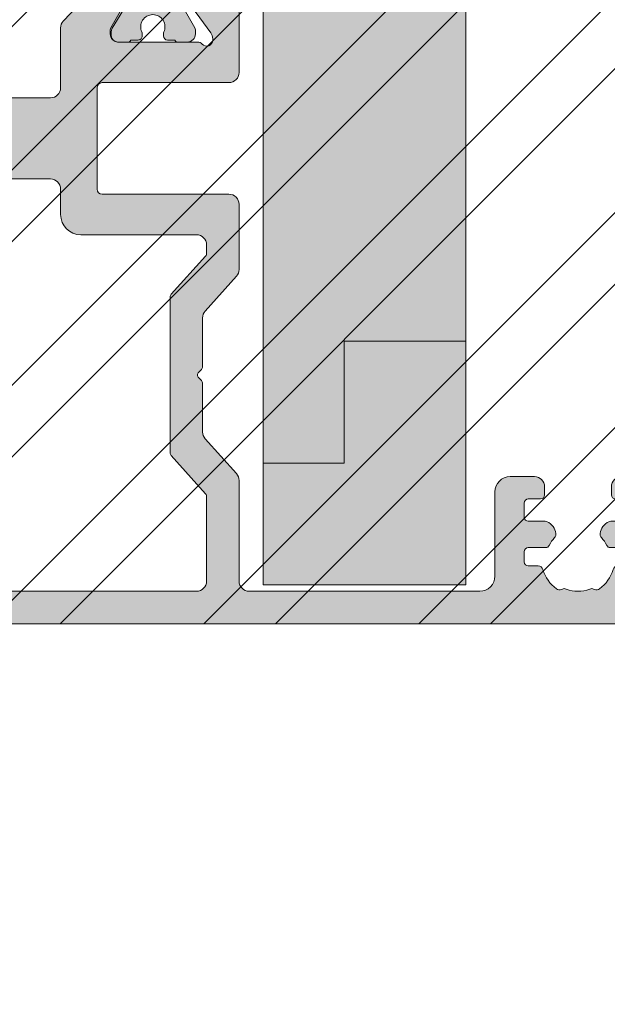
# Model space of a CAD drawing. Units: millimetres. Extents: x -14968 to 364692, y -2392 to 2281.
# Drawn here: x 929 to 958, y 643 to 692 of the extents above; entities that cross this region are included whole.
import ezdxf

# ---------------------------------------------------------------- set-up
doc = ezdxf.new("R2010")
doc.units = ezdxf.units.MM
doc.header["$MEASUREMENT"] = 0
doc.layers.get('Defpoints').update_dxf_attribs({"lineweight": 9})
for name, color, linetype, lineweight in [('DIMS1', 252, 'Continuous', 9), ('profile outline', 7, 'Continuous', 9), ('Profile shading', 7, 'Continuous', 9), ('Survey DIMS', 252, 'Continuous', 9), ('Thermal Break', 250, 'Continuous', 9)]:
    doc.layers.add(name, color=color, linetype=linetype, lineweight=lineweight)
doc.styles.get("Standard").update_dxf_attribs({"font": 'arial.ttf'})
doc.dimstyles.new('ISO-25', dxfattribs={"dimtxt": 2.5, "dimasz": 0.1, "dimexe": 1.25, "dimexo": 0.625, "dimtad": 2, "dimtih": 1, "dimtoh": 1, "dimtxsty": 'Standard', "dimblk": 'NONE', "dimcen": 2.5, "dimadec": 0, "dimazin": 0, "dimtfac": 1, "dimtmove": 0, "dimatfit": 3, "dimfxl": 1, "dimarcsym": 0})

# ---------------------------------------------------------------- blocks, each defined once
blk = doc.blocks.new('20mm thermal break')
at = {"layer": 'Thermal Break'}
h = blk.add_hatch(color=252, dxfattribs=at)
h.dxf.hatch_style = 1
edge = h.paths.add_edge_path()
edge.add_line((-10.00016797251888, 4.937499199999369), (-14.20921910472194, 4.937499199999369))
edge.add_arc((-14.20923213385469, 4.437474171433989), 0.50002502873513, 89.9985070460991, 144.9988180187338)
edge.add_line((-14.61882274166797, 4.724285195198267), (-16.4105364913602, 2.165423215976151))
edge.add_arc((-16.65628303856854, 2.337494813094982), 0.2999999999997414, 270.00000000006446, 325.0003109727232, ccw=False)
edge.add_line((-16.6562830385682, 2.03749481309524), (-17.11337770788614, 2.03749481309524))
edge.add_arc((-17.11337770788593, 3.237494813095894), 1.200000000000654, 239.9995786744079, 269.9999999999898, ccw=False)
edge.add_line((-17.71338534987095, 2.198268740693383), (-19.29374079588425, 3.11070287782832))
edge.add_arc((-19.39374206954701, 2.937498532428199), 0.1999999999991479, 59.99957867471431, 90.00000000029517)
edge.add_line((-19.39374206954804, 3.137498532427347), (-19.60016797251902, 3.137498532427347))
edge.add_arc((-19.6001679725189, 2.73749853242737), 0.3999999999999773, 90.00000000001629, 180.0000000000163)
edge.add_line((-20.00016797251888, 2.737498532427256), (-20.00016274286727, 2.237495573037339))
edge.add_arc((-19.90016274286714, 2.23749557303757), 0.1000000000001329, 180.0000000001323, 270.0065112529577)
edge.add_line((-19.90015137858691, 2.137495573683172), (-19.90015137858578, 1.762497948301078))
edge.add_arc((-19.70015137858653, 1.76249794830142), 0.1999999999992497, 180.000000000098, 270.0000000000977)
edge.add_line((-19.70015137858618, 1.562497948302171), (-19.58835138252212, 1.562497948302171))
edge.add_arc((-19.58835138252091, 1.762497948301268), 0.1999999999990969, 269.999999999653, 295.0074308336515)
edge.add_arc((-19.25016274290739, 1.03749557306343), 0.6000000000409956, -0.00020120238610843444, 115.0074308315262, ccw=False)
edge.add_arc((-19.25016274286707, 1.037491359116578), 0.6000000000006774, -115.00743083400067, 0.00020119989682143569, ccw=False)
edge.add_arc((-19.58835138233967, 0.3124889838133822), 0.2000000000390727, 64.99256921827282, 90.00000005226796)
edge.add_line((-19.58835138252212, 0.5124889838524549), (-19.70015137858618, 0.5124889838524549))
edge.add_arc((-19.7001513785859, 0.3124889838525799), 0.1999999999998749, 90.0000000000814, 180.0000000000814)
edge.add_line((-19.90015137858578, 0.3124889838522957), (-19.90015137858691, -0.06250864153013858))
edge.add_arc((-19.90016274286743, -0.162508640884253), 0.09999999999984874, 89.99348874687946, 179.9999999997049)
edge.add_line((-20.00016274286727, -0.162508640883738), (-20.00016797251888, -0.6625116002737688))
edge.add_arc((-19.6001679725189, -0.6625116002738825), 0.3999999999999773, 179.9999999999837, 269.9999999999837)
edge.add_line((-19.60016797251902, -1.06251160027386), (-19.39374206954804, -1.06251160027386))
edge.add_arc((-19.39374206954891, -0.8625116002742077), 0.199999999999652, 270.0000000002504, 300.0004213258323)
edge.add_line((-19.29374079588425, -1.035715945673811), (-17.71337479925492, -0.1232757170357637))
edge.add_arc((-17.11336715727039, -1.162501789437305), 1.199999999999571, 90.0000000000195, 120.00042132559511, ccw=False)
edge.add_line((-17.1133671572708, 0.03749821056226565), (-15.61522831291282, 0.03749821056226565))
edge.add_arc((-15.61522831291328, 0.3374982105618828), 0.2999999999996171, 270.0000000000886, 324.9995406719132)
edge.add_line((-15.36948407910691, 0.1654233095719668), (-13.72701085316717, 2.51107815018327))
edge.add_arc((-12.90786340714609, 1.937495146881462), 0.9999999999997888, 89.99999999998391, 144.9995406718099, ccw=False)
edge.add_line((-12.90786340714581, 2.93749514688125), (-10.00016797251888, 2.93749514688125))
edge.add_line((-10.00016797251888, 2.93749514688125), (-7.092472537892164, 2.93749514688125))
edge.add_arc((-7.092472537891539, 1.937495146880807), 1.000000000000444, 35.00045932820967, 90.00000000003581, ccw=False)
edge.add_line((-6.27332509187012, 2.51107815018327), (-4.630851865931064, 0.165423309571965))
edge.add_arc((-4.385107632124123, 0.3374982105629729), 0.3000000000007088, 215.0004593281954, 270.00000000002)
edge.add_line((-4.385107632124019, 0.03749821056226388), (-2.886968787766948, 0.03749821056226388))
edge.add_arc((-2.886968787767357, -1.162501789437307), 1.199999999999571, 59.9995786744048, 89.99999999998039, ccw=False)
edge.add_line((-2.286961145782827, -0.1232757170357655), (-0.7065951491539559, -1.035715945673813))
edge.add_arc((-0.606593875489285, -0.8625116002742104), 0.1999999999996529, 239.9995786741665, 269.9999999997484)
edge.add_line((-0.6065938754901632, -1.062511600273863), (-0.4001679725191858, -1.062511600273863))
edge.add_arc((-0.4001679725190721, -0.6625116002736586), 0.4000000000002046, 269.9999999999837, 359.9999999999837)
edge.add_line((-0.0001679725188674652, -0.6625116002737723), (-0.0001732021709281995, -0.1625086408837415))
edge.add_arc((-0.1001732021707769, -0.1625086408842565), 0.09999999999984874, 2.950759605732241e-10, 90.0065112531205)
edge.add_line((-0.1001845664512908, -0.06250864153014213), (-0.1001845664512908, 0.3124889838522922))
edge.add_arc((-0.3001845664512794, 0.3124889838524627), 0.1999999999999886, 359.9999999999512, 449.9999999999511)
edge.add_line((-0.3001845664511089, 0.5124889838524513), (-0.4119845625151735, 0.5124889838524513))
edge.add_arc((-0.4119845626981915, 0.3124889838108154), 0.2000000000416359, 89.9999999475692, 115.0074307815643)
edge.add_arc((-0.7501732021712427, 1.037491359116503), 0.6000000000005655, 179.9997988000962, 295.0074308339937, ccw=False)
edge.add_arc((-0.7501732021308127, 1.037495573063427), 0.6000000000409955, 64.99256916847361, 180.0002012023859, ccw=False)
edge.add_arc((-0.41198456251684, 1.762497948303316), 0.2000000000011475, 244.9925691664788, 270.0000000004774)
edge.add_line((-0.4119845625151735, 1.562497948302168), (-0.3001845664511089, 1.562497948302168))
edge.add_arc((-0.3001845664506542, 1.762497948301531), 0.1999999999993634, 269.9999999998697, 359.9999999998697)
edge.add_line((-0.1001845664512908, 1.762497948301077), (-0.1001845664512908, 2.13749557368317))
edge.add_arc((-0.1001732021710611, 2.237495573037569), 0.1000000000001331, 269.9934887470424, 359.9999999998677)
edge.add_line((-0.0001732021709281995, 2.237495573037338), (-0.0001679725188656889, 2.737498532427255))
edge.add_arc((-0.4001679725190703, 2.737498532427141), 0.4000000000002046, 1.628443996908488e-11, 90.00000000001629)
edge.add_line((-0.400167972519184, 3.137498532427346), (-0.6065938754901614, 3.137498532427346))
edge.add_arc((-0.6065938754911906, 2.937498532428197), 0.1999999999991484, 89.99999999970517, 120.000421325286)
edge.add_line((-0.7065951491539542, 3.110702877828318), (-2.286950595166802, 2.198268740693383))
edge.add_arc((-2.886958237151933, 3.237494813096318), 1.200000000001078, 270.0000000000048, 300.00042132558673, ccw=False)
edge.add_line((-2.886958237151832, 2.03749481309524), (-3.344052906469771, 2.03749481309524))
edge.add_arc((-3.344052906469433, 2.337494813094982), 0.2999999999997418, 214.9996890272768, 269.9999999999355, ccw=False)
edge.add_line((-3.589799453677772, 2.165423215976151), (-5.381513203369778, 4.724285195198267))
edge.add_arc((-5.791103811183061, 4.437474171433989), 0.5000250287351301, 35.00118198126624, 90.001492953901)
edge.add_line((-5.791116840315809, 4.937499199999369), (-10.00016797251888, 4.937499199999369))
blk.add_lwpolyline([(-10.00016797251888, 4.937499199999369), (-14.20921910472194, 4.937499199999369, 0.2446998813495969), (-14.61882274166797, 4.724285195198267), (-16.4105364913602, 2.165423215976151, -0.2446998813497076), (-16.6562830385682, 2.03749481309524), (-17.11337770788614, 2.03749481309524, -0.1316543678310005), (-17.71338534987095, 2.198268740693383), (-19.29374079588425, 3.11070287782832, 0.1316543678309954), (-19.39374206954804, 3.137498532427347), (-19.60016797251902, 3.137498532427347, 0.4142135623730951), (-20.00016797251888, 2.737498532427256), (-20.00016274286727, 2.237495573037339, 0.4142468479703675), (-19.90015137858691, 2.137495573683172), (-19.90015137858578, 1.762497948301078, 0.4142135623730951), (-19.70015137858618, 1.562497948302171), (-19.58835138252212, 1.562497948302171, 0.1095506238175451), (-19.50380422261711, 1.581247354504063, -0.5486621114780326), (-18.65016274287009, 1.03749346607697, -0.5486621114779482), (-19.50380422258323, 0.4937395777234368, 0.1095506238175297), (-19.58835138252212, 0.5124889838524549), (-19.70015137858618, 0.5124889838524549, 0.4142135623730951), (-19.90015137858578, 0.3124889838522957), (-19.90015137858691, -0.06250864153013858, 0.4142468479703675), (-20.00016274286727, -0.162508640883738), (-20.00016797251888, -0.6625116002737688, 0.4142135623730951), (-19.60016797251902, -1.06251160027386), (-19.39374206954804, -1.06251160027386, 0.1316543678310003), (-19.29374079588425, -1.035715945673811), (-17.71337479925492, -0.1232757170357637, -0.1316543678309725), (-17.1133671572708, 0.03749821056226565), (-15.61522831291282, 0.03749821056226565, 0.2446963190268477), (-15.36948407910691, 0.1654233095719668), (-13.72701085316717, 2.51107815018327, -0.2446963190268547), (-12.90786340714581, 2.93749514688125), (-10.00016797251888, 2.93749514688125), (-7.092472537892164, 2.93749514688125, -0.2446963190268547), (-6.27332509187012, 2.51107815018327), (-4.630851865931064, 0.165423309571965, 0.2446963190268477), (-4.385107632124019, 0.03749821056226388), (-2.886968787766948, 0.03749821056226388, -0.1316543678309725), (-2.286961145782827, -0.1232757170357655), (-0.7065951491539559, -1.035715945673813, 0.1316543678310003), (-0.6065938754901632, -1.062511600273863), (-0.4001679725191858, -1.062511600273863, 0.4142135623730951), (-0.0001679725188674652, -0.6625116002737723), (-0.0001732021709281995, -0.1625086408837415, 0.4142468479703675), (-0.1001845664512908, -0.06250864153014213), (-0.1001845664512908, 0.3124889838522922, 0.4142135623730951), (-0.3001845664511089, 0.5124889838524513), (-0.4119845625151735, 0.5124889838524513, 0.1095506238175297), (-0.4965317224552033, 0.4937395777234332, -0.5486621114779482), (-1.350173202168109, 1.037493466076969, -0.5486621114780326), (-0.4965317224210972, 1.581247354504059, 0.1095506238175451), (-0.4119845625151735, 1.562497948302168), (-0.3001845664511089, 1.562497948302168, 0.4142135623730951), (-0.1001845664512908, 1.762497948301077), (-0.1001845664512908, 2.13749557368317, 0.4142468479703675), (-0.0001732021709281995, 2.237495573037338), (-0.0001679725188656889, 2.737498532427255, 0.4142135623730951), (-0.400167972519184, 3.137498532427346), (-0.6065938754901614, 3.137498532427346, 0.1316543678309954), (-0.7065951491539542, 3.110702877828318), (-2.286950595166802, 2.198268740693383, -0.1316543678310005), (-2.886958237151832, 2.03749481309524), (-3.344052906469771, 2.03749481309524, -0.2446998813497076), (-3.589799453677772, 2.165423215976151), (-5.381513203369778, 4.724285195198267, 0.2446998813495969), (-5.791116840315809, 4.937499199999369)], format="xyb", close=True, dxfattribs=at)
blk = doc.blocks.new('Die 1 - Outer Frame')
at = {"layer": 'Profile shading'}
h = blk.add_hatch(color=7, dxfattribs=at)
h.dxf.hatch_style = 1
edge = h.paths.add_edge_path()
edge.add_arc((7.330245971679688, 0.4921875), 0.5, 270, 360.0000000000001)
edge.add_line((7.830245971679688, 0.4921875000000009), (7.830245971679688, 3.543302555941709))
edge.add_arc((8.330245971679688, 3.543302555941709), 0.5, 90, 180, ccw=False)
edge.add_line((8.330245971679688, 4.043302555941709), (9.12250091689225, 4.043302555942157))
edge.add_arc((9.122500916879233, 4.793442777482881), 0.7501402215407245, 270.0000000009943, 351.8570251805982)
edge.add_arc((9.61759857265703, 4.722601035192527), 0.2499999999954054, 351.8570251823202, 402.8650928485453)
edge.add_arc((10.95524598869005, 5.964101896590654), 1.574999999585995, 180.818639401335, 222.8650928488267, ccw=False)
edge.add_arc((9.130432268799453, 5.938027269472372), 0.2499999999976489, 0.8186394472192334, 45.00000001734666)
edge.add_line((9.30720896404091, 6.114803964820867), (9.271596727277931, 6.150416201627034))
edge.add_arc((9.448373422865501, 6.327192895795561), 0.2499999994080288, 166.4524497431591, 224.9999997700336, ccw=False)
edge.add_arc((10.95524598928718, 5.964101898982545), 1.800000000505101, 126.0475500730025, 166.4524500289384, ccw=False)
edge.add_arc((10.04313847997901, 7.217321709326761), 0.2499999999968567, 67.50000000244552, 126.04755002565369, ccw=False)
edge.add_line((10.13880933805922, 7.448291592455762), (10.18533896779869, 7.429018388772393))
edge.add_arc((10.28100982502815, 7.659988271959857), 0.2499999997252996, 247.5000001877096, 291.6813607497605)
edge.add_arc((10.95524598752241, 5.964101897588527), 1.574999999615336, 68.31863940540342, 111.68136053380331, ccw=False)
edge.add_arc((11.62948215091779, 7.659988271904743), 0.2500000000069975, 248.3186394366602, 292.5000000024455)
edge.add_line((11.7251530090216, 7.429018388774539), (11.77168263874935, 7.448291592439029))
edge.add_arc((11.86735349567403, 7.217321709522872), 0.2499999993580134, 53.95244974522291, 112.49999977155329, ccw=False)
edge.add_arc((10.95524598931543, 5.964101896165776), 1.800000000566559, 13.547550071989122, 53.95245002752063, ccw=False)
edge.add_arc((12.46211855424082, 6.327192896924943), 0.2499999999997461, -44.999999999142176, 13.547550023960923, ccw=False)
edge.add_line((12.63889524953993, 6.150416201631133), (12.60328301277322, 6.114803964820174))
edge.add_arc((12.78005970835802, 5.938027270335521), 0.2499999996296097, 135.000000178288, 179.1813607474159)
edge.add_arc((10.95524598883708, 5.964101898394636), 1.574999999597872, 317.1349071129828, 359.1813605333559, ccw=False)
edge.add_arc((12.29289340468864, 4.722601033766656), 0.2500000020477146, 137.1349068212087, 188.1429744205147)
edge.add_arc((12.78799105819205, 4.793442777484583), 0.7501402215437836, 188.142974819583, 269.9999999991892)
edge.add_line((12.78799105818143, 4.0433025559408), (13.58024597167969, 4.043302555941709))
edge.add_arc((13.58024597167969, 3.543302555941709), 0.5, 0, 90, ccw=False)
edge.add_line((14.08024597167969, 3.543302555941709), (14.08024597167969, 1.937499314546585))
edge.add_arc((13.58024597167969, 1.937499314546585), 0.5, -90, 0, ccw=False)
edge.add_line((13.58024597167969, 1.437499314546585), (12.8614973207309, 1.437499314546585))
edge.add_arc((12.8614973425865, 0.9375000000000159), 0.4999993145465697, 90.00000250447012, 180.0000050089392)
edge.add_line((12.36149802803993, 0.9374999562888351), (12.36149734258652, 0.4921878427266878))
edge.add_arc((12.86149734258652, 0.4921878427266906), 0.5000000000000036, 180.0000000000003, 269.9999838877496)
edge.add_line((12.86149720198061, -0.00781215727329343), (15.49905179505603, -0.007812898984807193))
edge.add_arc((15.49905187941958, 0.2921871010151809), 0.2999999999999999, 269.9999838877496, 359.3841475718873)
edge.add_arc((16.09901721969362, 0.2857380336512546), 0.300000000000007, 89.99999999999932, 179.3841475718859, ccw=False)
edge.add_line((16.09901721969362, 0.5857380336512614), (19.36893544793111, 0.5857380336512614))
edge.add_arc((19.36893544793111, 1.085738033651263), 0.5000000000000013, 269.9999999999996, 370.018290360887)
edge.add_line((19.86131158275322, 1.172719306679686), (19.43669721984224, 3.576339896731235))
edge.add_arc((18.94432108502032, 3.489358623702484), 0.4999999999998836, 10.0182903609276, 89.99355353502911)
edge.add_line((18.94437734103963, 3.989358620537628), (18.29282789068913, 3.989431927695059))
edge.add_arc((18.29279413707751, 3.68943192959389), 0.3000000000000133, 89.99355353502436, 126.2647140754577)
edge.add_line((18.11533911773374, 3.931319746793741), (16.21879684920843, 2.539968380513924))
edge.add_arc((16.04134182986466, 2.781856197713759), 0.2999999999999984, 270.0000000000007, 306.264714075459, ccw=False)
edge.add_line((16.04134182986466, 2.481856197713761), (15.94421936337989, 2.481856197713761))
edge.add_arc((15.94151306152342, 2.781843990682508), 0.2999999999999968, 131.8091419579881, 270.5168725920981, ccw=False)
edge.add_arc((15.54152221679688, 3.229065774739293), 0.2999999999999899, 311.8091419579873, 360.000000000001)
edge.add_line((15.84152221679688, 3.229065774739298), (15.84152221679688, 7.181856197713761))
edge.add_arc((16.14152221679687, 7.181856197713763), 0.2999999999999972, 90, 180.0000000000005, ccw=False)
edge.add_line((16.14152221679687, 7.481856197713761), (16.36211059720015, 7.481856197713761))
edge.add_arc((16.36211059720015, 7.181856197713762), 0.2999999999999998, 60.37288790456091, 90, ccw=False)
edge.add_line((16.51041657286344, 7.442634528068412), (18.10229393159896, 6.537325699292236))
edge.add_arc((18.34947055770454, 6.971956249883272), 0.5000000000000002, 240.3728879045496, 270)
edge.add_line((18.34947055770454, 6.471956249883272), (18.9595418777958, 6.471956249883271))
edge.add_arc((18.95954187779581, 6.971956249883279), 0.500000000000008, 269.9999999999988, 339.9997308692099)
edge.add_line((19.42938738491193, 6.800943971251592), (19.94511897268006, 8.217884154315563))
edge.add_arc((19.47527346556399, 8.388896432947345), 0.499999999999997, 339.999730869198, 450.0000000000586)
edge.add_line((19.47527346556348, 8.888896432947341), (18.59152221679688, 8.888896432946432))
edge.add_arc((18.59152221679688, 9.388896432946432), 0.5, 180, 270, ccw=False)
edge.add_line((18.09152221679688, 9.388896432946432), (18.09152221679688, 12.89104003906232))
edge.add_arc((18.59152221679688, 12.89104003906232), 0.5, 90, 180, ccw=False)
edge.add_line((18.59152221679688, 13.39104003906232), (21.53624043625859, 13.39104003906232))
edge.add_arc((21.53624043625859, 13.89104003906232), 0.5, 269.9999999999998, 313.1109356908879)
edge.add_line((21.87794699765357, 13.52602411351985), (23.0244796342061, 14.59934091245584))
edge.add_arc((22.34106651141577, 15.32937276354039), 0.9999999999999888, 313.110935690919, 359.9981601372405)
edge.add_line((23.34106651090018, 15.32934065187746), (23.34110450906661, 16.51265421859587))
edge.add_arc((23.04110450922128, 16.51266385209474), 0.3000000000000071, 359.9981601372424, 481.3961282648461)
edge.add_line((22.88481892351317, 16.7687396527864), (21.51868793996274, 15.9349764454021))
edge.add_arc((21.36240235425463, 16.19105224609375), 0.3000000000000009, 270.0000000000007, 301.39612826484773, ccw=False)
edge.add_line((21.36240235425463, 15.89105224609375), (21.14152221679687, 15.89105224609375))
edge.add_arc((21.14152221679687, 16.19105224609374), 0.2999999999999918, 179.9999999999983, 270.000000000001, ccw=False)
edge.add_line((20.84152221679688, 16.19105224609375), (20.84152221679688, 20.14383046203695))
edge.add_arc((20.54152221679687, 20.14383046203697), 0.3000000000000043, 359.9999999999966, 408.190858042008)
edge.add_arc((20.94151306152344, 20.59105224609375), 0.3000000000000007, 90.00000000000131, 228.1908580420109, ccw=False)
edge.add_line((20.94151306152344, 20.89105224609375), (21.00236100009987, 20.89105224609375))
edge.add_arc((21.00236100009987, 20.39105224609374), 0.5000000000000071, 53.80943274076179, 90, ccw=False)
edge.add_line((21.29759740400831, 20.79458101310697), (23.09450994008502, 19.47989408454928))
edge.add_arc((23.38974634399345, 19.88342285156249), 0.4999999999999927, 233.8094327407621, 270.0000000000004)
edge.add_line((23.38974634399345, 19.3834228515625), (23.99141542267483, 19.3834228515625))
edge.add_arc((23.99141542267485, 19.8834228515625), 0.5000000000000036, 269.9999999999996, 339.9997308692017)
edge.add_line((24.46126092979094, 19.71241057293075), (25.11918939658781, 21.52002776043075))
edge.add_arc((24.64934388947172, 21.6910400390625), 0.5000000000000051, 339.9997308692026, 450.0000000000008)
edge.add_line((24.64934388947171, 22.1910400390625), (19.34152221679688, 22.1910400390625))
edge.add_arc((19.34152221679688, 21.6910400390625), 0.5, 90, 180)
edge.add_line((18.84152221679688, 21.6910400390625), (18.84152221679688, 15.4410400390625))
edge.add_arc((18.59152221679688, 15.4410400390625), 0.25, -90, 0, ccw=False)
edge.add_line((18.59152221679688, 15.1910400390625), (13.59152221679688, 15.1910400390625))
edge.add_arc((13.59152221679688, 15.4410400390625), 0.25, 180, 270, ccw=False)
edge.add_line((13.34152221679688, 15.4410400390625), (13.34152221679688, 21.6910400390625))
edge.add_arc((12.84152221679688, 21.6910400390625), 0.5, 0, 90)
edge.add_line((12.84152221679688, 22.1910400390625), (9.629855011532968, 22.1910400390625))
edge.add_arc((9.629855011532968, 21.69104003906249), 0.5000000000000071, 90, 131.9799322321316)
edge.add_line((9.295419871597964, 22.06272961004433), (7.580129444808293, 20.51936267511192))
edge.add_arc((7.24569430487329, 20.89105224609377), 0.500000000000017, 270, 311.9799322321305, ccw=False)
edge.add_line((7.24569430487329, 20.39105224609375), (4.841799282184184, 20.39105224609375))
edge.add_arc((4.841799282183963, 20.19105224609384), 0.1999999999999069, 89.99999999993689, 135.3120921688112)
edge.add_line((4.699609700544165, 20.33170118093895), (4.569733705692215, 20.20040254441938))
edge.add_arc((4.427544124052602, 20.34105147926503), 0.2000000000001579, 225.0052310580545, 315.3120921686619, ccw=False)
edge.add_line((4.286135680059346, 20.19961721196227), (4.153242114692787, 20.33248651339655))
edge.add_arc((4.011833670699829, 20.19105224609383), 0.1999999999999176, 45.00523105810701, 90.00000000006006)
edge.add_line((4.011833670699616, 20.39105224609375), (1.619444208321831, 20.39105224609375))
edge.add_arc((1.619444208321831, 20.89105224609375), 0.5000000000000036, 228.019999056004, 270, ccw=False)
edge.add_line((1.285008622638998, 20.51936307618295), (-0.430276775580424, 22.06272920897719))
edge.add_arc((-0.764712361263264, 21.69104003906638), 0.5000000000000104, 48.01999905600395, 89.99999999767296)
edge.add_line((-0.7647123612429567, 22.19104003906639), (-5.730245088513882, 22.19104003926805))
edge.add_arc((-5.730245088493575, 22.69104003926805), 0.5, 180, 269.99999999767294, ccw=False)
edge.add_line((-6.230245088493575, 22.69104003926805), (-6.230245088493575, 34.05456534246878))
edge.add_arc((-5.480245088493575, 34.05456534246878), 0.75, 90, 180, ccw=False)
edge.add_line((-5.480245088493575, 34.80456534246878), (-1.330245971679688, 34.80456534226323))
edge.add_arc((-1.330245971679688, 35.55456534226323), 0.75, 270, 360)
edge.add_line((-0.5802459716796875, 35.55456534226323), (-0.5802459716796875, 36.74987784226505))
edge.add_arc((-1.080245971679688, 36.74987784226505), 0.5, 0, 89.99999999997395)
edge.add_line((-1.08024597167946, 37.24987784226505), (-1.480245286226364, 37.24987784226524))
edge.add_arc((-1.480245286226271, 37.04987784226532), 0.1999999999999105, 90.00000000002646, 180.0000000000265)
edge.add_line((-1.680245286226182, 37.04987784226523), (-1.680245286225997, 36.44670401413987))
edge.add_arc((-1.880245286225907, 36.44670401413996), 0.1999999999999105, 269.9999999999735, 359.9999999999735, ccw=False)
edge.add_line((-1.880245286226, 36.24670401414005), (-2.58025749325752, 36.24670401414005))
edge.add_arc((-2.58025749325752, 36.44670401414005), 0.2000000000000028, 180, 270, ccw=False)
edge.add_line((-2.780257493257523, 36.44670401414005), (-2.780257493257523, 37.27473748110873))
edge.add_arc((-3.030257493257523, 37.27473748110874), 0.25, 359.9999999999984, 384.7143813072146)
edge.add_arc((-3.484586502859621, 37.06563130654706), 0.7501402215437589, 24.71438130721249, 81.85702518041471)
edge.add_arc((-3.413744759141665, 37.56072896005042), 0.2500000020477349, 81.8570255794868, 132.8650931787903)
edge.add_arc((-4.65524562376968, 38.89837637590193), 1.574999999597843, 295.88797806149597, 312.86509288701956, ccw=False)
edge.add_arc((-3.880257493257581, 37.30149867359104), 0.2000000000000025, 115.8879780614953, 180.0000000000102)
edge.add_line((-4.080257493257584, 37.30149867359101), (-4.080257493257427, 36.44670401413987))
edge.add_arc((-4.280257493257352, 36.44670401413979), 0.1999999999999247, -89.99999999997152, 2.2282620193436742e-11, ccw=False)
edge.add_line((-4.280257493257253, 36.24670401413987), (-4.780254441499764, 36.24670401414005))
edge.add_arc((-4.780254441499707, 36.44670401414005), 0.2000000000000028, 180, 269.99999999998374, ccw=False)
edge.add_line((-4.98025444149971, 36.44670401414005), (-4.98025444149971, 36.93067089739132))
edge.add_arc((-5.230254441499717, 36.93067089739131), 0.2500000000000071, 3.256887993818549e-12, 73.71042268977942)
edge.add_arc((-4.655245624357534, 38.8983763789814), 1.8000000005051, 216.0475500730015, 253.7104226897788, ccw=False)
edge.add_arc((-5.908465434701775, 37.98626886967325), 0.249999999996853, 157.5000000024453, 216.0475500256543, ccw=False)
edge.add_line((-6.139435317830774, 38.08193972775346), (-6.120162114147405, 38.12846935749294))
edge.add_arc((-6.351131997334889, 38.2241402147224), 0.2499999997253212, 337.5000001877098, 381.6813607497608)
edge.add_arc((-4.655245622963513, 38.89837637721666), 1.574999999615363, 158.3186394054038, 201.6813605338027, ccw=False)
edge.add_arc((-6.351131997279765, 39.57261254061204), 0.2500000000070057, 338.3186394366609, 382.500000002443)
edge.add_line((-6.120162114149551, 39.66828339871584), (-6.139435317814034, 39.71481302844359))
edge.add_arc((-5.908465434897877, 39.81048388536828), 0.2499999993580126, 143.9524497452238, 202.4999997715535, ccw=False)
edge.add_arc((-4.655245621540779, 38.89837637900971), 1.800000000566548, 106.2895773917376, 143.9524500275216, ccw=False)
edge.add_arc((-5.230254441499703, 40.86608185984069), 0.2499999999999946, 286.2895773917359, 360)
edge.add_line((-4.98025444149971, 40.86608185984069), (-4.98025444149971, 41.35004874070255))
edge.add_arc((-4.780254441499707, 41.35004874070255), 0.2000000000000028, 90.00000000001631, 180, ccw=False)
edge.add_line((-4.780254441499764, 41.55004874070255), (-4.280257493257245, 41.55004874070274))
edge.add_arc((-4.280257493257345, 41.35004874070283), 0.1999999999999034, -2.8478552849264815e-11, 89.99999999997152, ccw=False)
edge.add_line((-4.080257493257434, 41.35004874070273), (-4.080257493257591, 40.49525408084232))
edge.add_arc((-3.880257493257581, 40.49525408084227), 0.2000000000000099, 179.9999999999878, 244.1120219385037)
edge.add_arc((-4.655245623769638, 38.89837637853132), 1.574999999597866, 47.134907112983, 64.11202193850647, ccw=False)
edge.add_arc((-3.413744759141672, 40.23602379438288), 0.2500000020477046, 227.1349068212087, 278.1429744205141)
edge.add_arc((-3.484586502859628, 40.73112144788627), 0.7501402215437661, 278.1429748195852, 335.2856186927872)
edge.add_arc((-3.030257493257523, 40.52201527332459), 0.2499999999999989, 335.2856186927854, 360.0000000000016)
edge.add_line((-2.780257493257523, 40.5220152733246), (-2.780257493257523, 41.35004874070255))
edge.add_arc((-2.58025749325752, 41.35004874070255), 0.2000000000000028, 90, 180, ccw=False)
edge.add_line((-2.58025749325752, 41.55004874070255), (-1.880245286226, 41.55004874070255))
edge.add_arc((-1.880245286225907, 41.35004874070264), 0.1999999999999105, 2.6489033189136535e-11, 90.00000000002649, ccw=False)
edge.add_line((-1.680245286225997, 41.35004874070273), (-1.680245286226182, 40.74687491257737))
edge.add_arc((-1.480245286226271, 40.74687491257728), 0.1999999999999105, 179.9999999999735, 269.9999999999735)
edge.add_line((-1.480245286226364, 40.54687491257737), (-1.08024597167946, 40.54687491257755))
edge.add_arc((-1.080245971679688, 41.04687491257755), 0.5, 270.000000000026, 360.000014529614)
edge.add_line((-0.5802459716797017, 41.04687503937235), (-0.580246453880612, 41.84837616461037))
edge.add_arc((-0.7802464538806504, 41.84837616461044), 0.2000000000000384, 359.9999999999797, 449.9999773983698)
edge.add_arc((-0.7802462763679188, 42.29837616461045), 0.2500000000000052, 180.0000000000016, 269.99997739838284, ccw=False)
edge.add_line((-1.030246276367919, 42.29837616461045), (-1.030246276367919, 42.49837616461053))
edge.add_arc((-0.7802462763679188, 42.49837616461053), 0.25, 90.00002260161722, 180, ccw=False)
edge.add_arc((-0.7802464538806646, 42.94837616461055), 0.200000000000061, 270.0000226016343, 360.0000000000143)
edge.add_line((-0.580246453880612, 42.9483761646106), (-0.5802466571331522, 43.74987805648231))
edge.add_arc((-1.080246657133131, 43.74987792968751), 0.4999999999999947, 1.452961406202806e-05, 89.99999999997476)
edge.add_line((-1.080246657132911, 44.2498779296875), (-1.480245971679778, 44.24987792968768))
edge.add_arc((-1.480245971679686, 44.04987792968777), 0.1999999999999105, 90.00000000002646, 180.0000000000265)
edge.add_line((-1.680245971679597, 44.04987792968768), (-1.680245971679412, 43.44670410156232))
edge.add_arc((-1.880245971679322, 43.44670410156241), 0.1999999999999105, 269.9999999999735, 359.9999999999735, ccw=False)
edge.add_line((-1.880245971679415, 43.2467041015625), (-2.580258178710935, 43.2467041015625))
edge.add_arc((-2.580258178710935, 43.4467041015625), 0.2000000000000028, 180, 270, ccw=False)
edge.add_line((-2.780258178710938, 43.4467041015625), (-2.780258178710938, 44.0467041015625))
edge.add_arc((-2.98025817871094, 44.0467041015625), 0.2000000000000028, 0, 90)
edge.add_line((-2.98025817871094, 44.2467041015625), (-3.780258178711023, 44.2467041015625))
edge.add_arc((-3.780258178711115, 44.04670410156259), 0.1999999999999105, 89.99999999997353, 179.9999999999735)
edge.add_line((-3.980258178711026, 44.04670410156268), (-3.980258178710848, 43.44670410156232))
edge.add_arc((-4.180258178710758, 43.44670410156223), 0.1999999999999105, -89.99999999997351, 2.6489033189136535e-11, ccw=False)
edge.add_line((-4.180258178710666, 43.24670410156232), (-4.780255126953179, 43.2467041015625))
edge.add_arc((-4.780255126953122, 43.4467041015625), 0.2000000000000028, 180, 269.99999999998374, ccw=False)
edge.add_line((-4.980255126953125, 43.4467041015625), (-4.980255126953125, 44.04670409976823))
edge.add_arc((-5.180255126953114, 44.04670409976825), 0.1999999999999886, 359.999999999996, 449.9950630860503)
edge.add_line((-5.180237893872473, 44.24670409902578), (-6.030263038497523, 44.24677734178541))
edge.add_arc((-6.030245805416875, 44.44677734104294), 0.199999999999976, 179.9999999999939, 269.9950630860483, ccw=False)
edge.add_line((-6.230245805416864, 44.44677734104296), (-6.230245805416871, 47.34997558823344))
edge.add_arc((-6.030245805416875, 47.34997558823344), 0.1999999999999957, 90.00493694166181, 180, ccw=False)
edge.add_line((-6.030263038594249, 47.54997558749098), (-5.180237893775754, 47.55004883066174))
edge.add_arc((-5.180255126953128, 47.75004882991929), 0.1999999999999985, 270.0049369416618, 360)
edge.add_line((-4.980255126953125, 47.75004882991929), (-4.980255126953125, 48.350048828125))
edge.add_arc((-4.780255126953122, 48.350048828125), 0.2000000000000028, 90.00000000001631, 180, ccw=False)
edge.add_line((-4.780255126953179, 48.550048828125), (-4.180258178710666, 48.55004882812518))
edge.add_arc((-4.180258178710758, 48.35004882812527), 0.1999999999999105, -2.637534635141492e-11, 89.99999999997351, ccw=False)
edge.add_line((-3.980258178710848, 48.35004882812518), (-3.980258178711033, 47.75004882812482))
edge.add_arc((-3.780258178711122, 47.75004882812491), 0.1999999999999105, 180.0000000000265, 270.0000000000265)
edge.add_line((-3.78025817871103, 47.550048828125), (-2.98025817871094, 47.550048828125))
edge.add_arc((-2.98025817871094, 47.750048828125), 0.2000000000000028, 270, 360)
edge.add_line((-2.780258178710938, 47.750048828125), (-2.780258178710938, 48.350048828125))
edge.add_arc((-2.580258178710935, 48.350048828125), 0.2000000000000028, 90, 180, ccw=False)
edge.add_line((-2.580258178710935, 48.550048828125), (-1.880245971679415, 48.550048828125))
edge.add_arc((-1.880245971679322, 48.35004882812509), 0.1999999999999105, 2.6489033189136535e-11, 90.00000000002649, ccw=False)
edge.add_line((-1.680245971679412, 48.35004882812518), (-1.680245971679597, 47.74687499999982))
edge.add_arc((-1.480245971679686, 47.74687499999973), 0.1999999999999105, 179.9999999999735, 269.9999999999735)
edge.add_line((-1.480245971679778, 47.54687499999982), (-1.08024597167946, 47.546875))
edge.add_arc((-1.080245971679688, 48.046875), 0.5, 270.000000000026, 360)
edge.add_line((-0.5802459716796875, 48.046875), (-0.5802459716796875, 49.2421875))
edge.add_arc((-1.330245971679688, 49.2421875), 0.75, 0, 90)
edge.add_line((-1.330245971679688, 49.9921875), (-7.330245971679688, 49.9921875))
edge.add_arc((-7.330245971679688, 49.4921875), 0.5, 90, 180.0000018880839)
edge.add_line((-7.830245971679688, 49.49218748352336), (-7.830244590847045, 7.489459824320676))
edge.add_arc((-7.630244590847042, 7.48945983089565), 0.200000000000003, 180.0000018835912, 270)
edge.add_line((-7.630244590847042, 7.289459830895648), (-7.450718138362554, 7.289459830895649))
edge.add_arc((-7.450718138362546, 7.089459830895652), 0.1999999999999966, 16.701019964127795, 90.00000000000199, ccw=False)
edge.add_arc((-6.78024600148278, 7.290624121823784), 0.4999999701976778, 196.7010199641265, 270)
edge.add_line((-6.78024600148278, 6.790624151626105), (-6.28024600148278, 6.790624151626106))
edge.add_arc((-6.280246001482766, 7.290624121823786), 0.4999999701976803, 269.9999999999984, 328.4141722439509)
edge.add_arc((-5.683946464819428, 6.923981488116456), 0.2000000000000023, 85.71180561855908, 148.4141722439511, ccw=False)
edge.add_line((-5.668991813156104, 7.123421600414934), (-1.216439286258833, 6.789555101419463))
edge.add_arc((-1.197745971679694, 7.038855241792563), 0.2500000000000037, 265.7118056185628, 359.9999999999986)
edge.add_arc((-0.6977459716796872, 7.038855241792557), 0.25, 90, 180, ccw=False)
edge.add_line((-0.6977459716796872, 7.288855241792557), (-0.5517513408018786, 7.288855241792556))
edge.add_arc((-0.5517513408018857, 7.088855241792557), 0.1999999999999984, 68.55369532524008, 89.99999999999801, ccw=False)
edge.add_line((-0.4786255176864103, 7.275007367737131), (0.7105784713656504, 6.806270650176835))
edge.add_arc((0.8022540283203199, 7.038855241792553), 0.2499999999999986, 248.4876216819974, 360.0000000000008)
edge.add_arc((1.302254028320313, 7.038855241792557), 0.25, 90, 180, ccw=False)
edge.add_line((1.302254028320313, 7.288855241792557), (2.652254028320314, 7.288855241792557))
edge.add_arc((2.652254028320314, 7.038855241792557), 0.25, 0, 90, ccw=False)
edge.add_arc((3.152254028320314, 7.038855241792557), 0.25, 180, 270)
edge.add_line((3.152254028320314, 6.788855241792557), (5.611495971679688, 6.788855241792557))
edge.add_arc((5.611495971679688, 6.288855241792557), 0.5, 0, 90, ccw=False)
edge.add_line((6.111495971679688, 6.288855241792557), (6.111495971679688, 2.292394758207432))
edge.add_arc((5.611495971679688, 2.292394758207432), 0.5, -90, 1.1368683772161603e-13, ccw=False)
edge.add_line((5.611495971679688, 1.792394758207432), (0.8022540283203128, 1.792394758207432))
edge.add_arc((0.8022540283203199, 1.542394758207435), 0.2499999999999963, 90.0000000000016, 111.5123783180025)
edge.add_line((0.7105784713656504, 1.774979349823154), (-0.4786255176864103, 1.306242632262857))
edge.add_arc((-0.5517513408018786, 1.492394758207421), 0.199999999999989, 270, 291.44630467475906, ccw=False)
edge.add_line((-0.5517513408018786, 1.292394758207432), (-0.6977459716796872, 1.292394758207432))
edge.add_arc((-0.6977459716796872, 1.542394758207432), 0.25, 180, 270, ccw=False)
edge.add_arc((-1.197745971679687, 1.542394758207432), 0.25, 5.088887490341627e-14, 94.28909865224395)
edge.add_line((-1.216443220836688, 1.791694603522187), (-5.668979698913418, 1.457758640561102))
edge.add_arc((-5.683904932784571, 1.657200956517093), 0.199999999999995, 211.5793368863626, 274.27974319276234, ccw=False)
edge.add_arc((-6.28024600148278, 1.290625878176195), 0.4999999701976883, 31.57933688636314, 90)
edge.add_line((-6.28024600148278, 1.790625848373883), (-6.780246001482773, 1.790625848373883))
edge.add_arc((-6.78024600148278, 1.290625878176204), 0.4999999701976799, 89.99999999999919, 163.2989800358733)
edge.add_arc((-7.450718138362554, 1.491790169104338), 0.199999999999999, 270, 343.2989800358723, ccw=False)
edge.add_line((-7.450718138362554, 1.291790169104339), (-7.630244590847042, 1.29179016910434))
edge.add_arc((-7.630244590847042, 1.091790169104338), 0.2000000000000015, 90, 179.9999999999993)
edge.add_line((-7.830244590847045, 1.091790169104341), (-7.830244590847045, 0.4921875))
edge.add_arc((-7.330244590847045, 0.4921875), 0.5, 180, 270)
edge.add_line((-7.330244590847045, -0.0078125), (7.330245971679688, -0.0078125))
edge = h.paths.add_edge_path(flags=17)
edge.add_arc((13.59152221679688, 9.38889643294413), 0.5000000000000001, 270.0001949329277, 360)
edge.add_line((14.09152221679688, 9.38889643294413), (14.09152221679688, 12.89104003906232))
edge.add_arc((13.59152221679688, 12.89104003906232), 0.5, 0, 90)
edge.add_line((13.59152221679688, 13.39104003906232), (12.34152221679688, 13.39104003906232))
edge.add_arc((12.34152221679688, 14.39104003906232), 1, 180, 270, ccw=False)
edge.add_line((11.34152221679688, 14.39104003906232), (11.34152221679688, 20.09104003906214))
edge.add_arc((10.84152221679688, 20.09104003906214), 0.5, 0, 90)
edge.add_line((10.84152221679688, 20.59104003906214), (10.42762759090056, 20.59104003906232))
edge.add_arc((10.42762759090041, 20.39104003906207), 0.2000000000002515, 89.99999999996031, 131.9797237079806)
edge.add_line((10.29385407602285, 20.53971635431571), (8.40742446307538, 18.84237593083892))
edge.add_arc((8.273650948198124, 18.99105224609239), 0.1999999999999091, 269.9999999999318, 311.9797237079509, ccw=False)
edge.add_line((8.273650948197883, 18.79105224609248), (0.591482617751808, 18.7910522460923))
edge.add_arc((0.5914826177520638, 18.99105224609227), 0.199999999999978, 228.0199990559493, 269.99999999992673, ccw=False)
edge.add_line((0.4577083834788027, 18.8423765781281), (-1.428701433324854, 20.5397157071431))
edge.add_arc((-1.56247566759793, 20.39104003917873), 0.1999999999999954, 48.01999905602469, 90.00000000000203)
edge.add_line((-1.562475667597937, 20.59104003917873), (-5.730245018071855, 20.5910400393841))
edge.add_arc((-5.730244996216243, 20.0910400393841), 0.5000000000000004, 90.00000250446868, 180.0000050089374)
edge.add_line((-6.230244996216243, 20.09103999567287), (-6.230243744525637, 9.888834253818917))
edge.add_arc((-5.230244996224116, 9.888832672313162), 0.9999987483027724, 179.9999093862815, 269.9999460417223)
edge.add_line((-5.230245937972541, 8.888833924010832), (13.59152387734571, 8.888896432946886))
at = {"layer": 'profile outline'}
blk.add_lwpolyline([(7.330245971679688, -0.0078125, 0.4142135623730955), (7.830245971679688, 0.4921875000000009), (7.830245971679688, 3.543302555941709, -0.414213562373095), (8.330245971679688, 4.043302555941709), (9.12250091689225, 4.043302555942157, 0.3731737926769491), (9.865077996648438, 4.687190094812722, 0.2263139027618127), (9.800837944755727, 4.892669646378062, -0.1855487067760848), (9.38040675102846, 5.94159913637445, 0.1952016699805047), (9.30720896404091, 6.114803964820867), (9.271596727277931, 6.150416201627034, -0.2611680956256811), (9.205329461626164, 6.385755961025316, -0.1781491887197602), (9.896024365818533, 7.419453936873997, -0.2611680956085939), (10.13880933805922, 7.448291592455762), (10.18533896779869, 7.429018388772393, 0.1952016699439217), (10.37337094386561, 7.42767507046295, -0.1914961435717517), (11.53712103273212, 7.427675069845556, 0.1952016699608364), (11.7251530090216, 7.429018388774539), (11.77168263874935, 7.448291592439029, -0.261168095623146), (12.01446761026689, 7.41945393596528, -0.1781491887179397), (12.70516251629345, 6.385755961305452, -0.2611680956081035), (12.63889524953993, 6.150416201631133), (12.60328301277322, 6.114803964820174, 0.1952016699759774), (12.53008522648489, 5.941599136383171, -0.1855487066536843), (12.10965403206594, 4.892669647404494, 0.2263139024548677), (12.04541397842015, 4.687190094811642, 0.3731737926769602), (12.78799105818143, 4.0433025559408), (13.58024597167969, 4.043302555941709, -0.414213562373095), (14.08024597167969, 3.543302555941709), (14.08024597167969, 1.937499314546585, -0.414213562373095), (13.58024597167969, 1.437499314546585), (12.8614973207309, 1.437499314546585, 0.4142135751758183), (12.36149802803993, 0.9374999562888351), (12.36149734258652, 0.4921878427266878, 0.4142134800080611), (12.86149720198061, -0.00781215727329343), (15.49905179505603, -0.007812898984807193, 0.4110689297897192), (15.79903454955659, 0.2889625673332214, -0.4110688476071345), (16.09901721969362, 0.5857380336512614), (19.36893544793111, 0.5857380336512614, 0.4664048219325846), (19.86131158275322, 1.172719306679686), (19.43669721984224, 3.576339896731235, 0.3638480057170967), (18.94437734103963, 3.989358620537628), (18.29282789068913, 3.989431927695059, 0.1595975096125078), (18.11533911773374, 3.931319746793741), (16.21879684920843, 2.539968380513924, -0.1595686652734502), (16.04134182986466, 2.481856197713761), (15.94421936337989, 2.481856197713761, -0.6918373606031702), (15.74151763916015, 3.005454882710902, 0.2134271163105914), (15.84152221679688, 3.229065774739298), (15.84152221679688, 7.181856197713761, -0.4142135623730976), (16.14152221679687, 7.481856197713761), (16.36211059720015, 7.481856197713761, -0.1299976198777041), (16.51041657286344, 7.442634528068412), (18.10229393159896, 6.537325699292236, 0.1299976198777539), (18.34947055770454, 6.471956249883272), (18.9595418777958, 6.471956249883271, 0.3152974978333399), (19.42938738491193, 6.800943971251592), (19.94511897268006, 8.217884154315563, 0.5205685430825184), (19.47527346556348, 8.888896432947341), (18.59152221679688, 8.888896432946432, -0.414213562373095), (18.09152221679688, 9.388896432946432), (18.09152221679688, 12.89104003906232, -0.414213562373095), (18.59152221679688, 13.39104003906232), (21.53624043625859, 13.39104003906232, 0.1903574741560936), (21.87794699765357, 13.52602411351985), (23.02447963420609, 14.59934091245584, 0.207486986201687), (23.34106651090018, 15.32934065187746), (23.34110450906661, 16.51265421859587, 0.5855121631576586), (22.88481892351317, 16.7687396527864), (21.51868793996274, 15.9349764454021, -0.1378548920298318), (21.36240235425463, 15.89105224609375), (21.14152221679687, 15.89105224609375, -0.414213562373109), (20.84152221679688, 16.19105224609375), (20.84152221679688, 20.14383046203695, 0.2134271163105811), (20.74151763916016, 20.36744135406536, -0.6885078020569187), (20.94151306152344, 20.89105224609375), (21.00236100009987, 20.89105224609375, -0.159236918186362), (21.29759740400831, 20.79458101310697), (23.09450994008502, 19.47989408454928, 0.1592369181863627), (23.38974634399345, 19.3834228515625), (23.99141542267485, 19.3834228515625, 0.3152974978332962), (24.46126092979094, 19.71241057293075), (25.11918939658781, 21.52002776043075, 0.5205685430821725), (24.64934388947171, 22.1910400390625), (19.34152221679688, 22.1910400390625, 0.414213562373095), (18.84152221679688, 21.6910400390625), (18.84152221679688, 15.4410400390625, -0.414213562373095), (18.59152221679688, 15.1910400390625), (13.59152221679688, 15.1910400390625, -0.414213562373095), (13.34152221679688, 15.4410400390625), (13.34152221679688, 21.6910400390625, 0.414213562373095), (12.84152221679688, 22.1910400390625), (9.629855011532968, 22.1910400390625, 0.185248476436182), (9.295419871597964, 22.06272961004433), (7.580129444808293, 20.51936267511192, -0.1852484764361771), (7.24569430487329, 20.39105224609375), (4.841799282184184, 20.39105224609375, 0.2003283903258664), (4.699609700544165, 20.33170118093895), (4.569733705692215, 20.20040254441938, -0.4157830927488564), (4.286135680059346, 20.19961721196227), (4.153242114692787, 20.33248651339655, 0.1988886396019446), (4.011833670699616, 20.39105224609375), (1.619444208321831, 20.39105224609375, -0.1852487865369164), (1.285008622638998, 20.51936307618295), (-0.430276775580424, 22.06272920897719, 0.1852487865264146), (-0.7647123612429567, 22.19104003906639), (-5.730245088513882, 22.19104003926805, -0.4142135623611993), (-6.230245088493575, 22.69104003926805), (-6.230245088493575, 34.05456534246878, -0.414213562373095), (-5.480245088493575, 34.80456534246878), (-1.330245971679688, 34.80456534226323, 0.414213562373095), (-0.5802459716796875, 35.55456534226323), (-0.5802459716796875, 36.74987784226505, 0.4142135623729618), (-1.08024597167946, 37.24987784226505), (-1.480245286226364, 37.24987784226524, 0.414213562373095), (-1.680245286226182, 37.04987784226523), (-1.680245286225997, 36.44670401413987, -0.414213562373095), (-1.880245286226, 36.24670401414005), (-2.58025749325752, 36.24670401414005, -0.414213562373095), (-2.780257493257523, 36.44670401414005), (-2.780257493257523, 37.27473748110873, 0.1082567888234618), (-2.803156677310483, 37.3792612554196, 0.254630297230992), (-3.378333820186654, 37.80820838631893, 0.2263139024548561), (-3.58381337277951, 37.74396833267313, -0.07421243063348348), (-3.967580099532249, 37.48142855558233, 0.2872744374348162), (-4.080257493257584, 37.30149867359101), (-4.080257493257427, 36.44670401413987, -0.4142135623730638), (-4.280257493257253, 36.24670401413987), (-4.780254441499764, 36.24670401414005, -0.4142135623730118), (-4.98025444149971, 36.44670401414005), (-4.98025444149971, 36.93067089739132, 0.3331909370232596), (-5.16013141503624, 37.17063498045294, -0.165830791331323), (-6.110597662249006, 37.83915475551278, -0.2611680956085976), (-6.139435317830774, 38.08193972775346), (-6.120162114147405, 38.12846935749294, 0.1952016699439215), (-6.118818795837967, 38.31650133355987, -0.1914961435717469), (-6.118818795220569, 39.48025142242638, 0.1952016699608277), (-6.120162114149551, 39.66828339871584), (-6.139435317814034, 39.71481302844359, -0.2611680956231429), (-6.110597661340293, 39.95759799996114, -0.1658307914165359), (-5.160131414694831, 40.62611777687884, 0.3331909366281118), (-4.98025444149971, 40.86608185984069), (-4.98025444149971, 41.35004874070255, -0.4142135623730118), (-4.780254441499764, 41.55004874070255), (-4.280257493257245, 41.55004874070274, -0.414213562373095), (-4.080257493257434, 41.35004874070273), (-4.080257493257591, 40.49525408084232, 0.2872744374348214), (-3.967580099532256, 40.31532419885097, -0.07421243063348304), (-3.583813372779503, 40.05278442176019, 0.2263139024548645), (-3.378333820186661, 39.9885443681144, 0.2546302972309912), (-2.803156677310483, 40.41749149901373, 0.1082567888234618), (-2.780257493257523, 40.5220152733246), (-2.780257493257523, 41.35004874070255, -0.414213562373095), (-2.58025749325752, 41.55004874070255), (-1.880245286226, 41.55004874070255, -0.414213562373095), (-1.680245286225997, 41.35004874070273), (-1.680245286226182, 40.74687491257737, 0.414213562373095), (-1.480245286226364, 40.54687491257737), (-1.08024597167946, 40.54687491257755, 0.4142136366476393), (-0.5802459716797017, 41.04687503937235), (-0.580246453880612, 41.84837616461037, 0.4142134468347667), (-0.7802463749860777, 42.04837616461047, -0.4142134468347314), (-1.030246276367919, 42.29837616461045), (-1.030246276367919, 42.49837616461053, -0.4142134468347396), (-0.7802463749860777, 42.74837616461051, 0.4142134468347251), (-0.580246453880612, 42.9483761646106), (-0.5802466571331522, 43.74987805648231, 0.4142134880982924), (-1.080246657132911, 44.2498779296875), (-1.480245971679778, 44.24987792968768, 0.414213562373095), (-1.680245971679597, 44.04987792968768), (-1.680245971679412, 43.44670410156232, -0.414213562373095), (-1.880245971679415, 43.2467041015625), (-2.580258178710935, 43.2467041015625, -0.414213562373095), (-2.780258178710938, 43.4467041015625), (-2.780258178710938, 44.0467041015625, 0.414213562373095), (-2.98025817871094, 44.2467041015625), (-3.780258178711023, 44.2467041015625, 0.414213562373095), (-3.980258178711026, 44.04670410156268), (-3.980258178710848, 43.44670410156232, -0.414213562373095), (-4.180258178710666, 43.24670410156232), (-4.780255126953179, 43.2467041015625, -0.4142135623730118), (-4.980255126953125, 43.4467041015625), (-4.980255126953125, 44.04670409976823, 0.4141883253359691), (-5.180237893872473, 44.24670409902578), (-6.030263038497523, 44.24677734178541, -0.4141883253359691), (-6.230245805416864, 44.44677734104296), (-6.230245805416871, 47.34997558823344, -0.4141883251942882), (-6.030263038594249, 47.54997558749098), (-5.180237893775754, 47.55004883066174, 0.4141883251942882), (-4.980255126953125, 47.75004882991929), (-4.980255126953125, 48.350048828125, -0.4142135623730118), (-4.780255126953179, 48.550048828125), (-4.180258178710666, 48.55004882812518, -0.414213562373095), (-3.980258178710848, 48.35004882812518), (-3.980258178711033, 47.75004882812482, 0.414213562373095), (-3.78025817871103, 47.550048828125), (-2.98025817871094, 47.550048828125, 0.414213562373095), (-2.780258178710938, 47.750048828125), (-2.780258178710938, 48.350048828125, -0.414213562373095), (-2.580258178710935, 48.550048828125), (-1.880245971679415, 48.550048828125, -0.414213562373095), (-1.680245971679412, 48.35004882812518), (-1.680245971679597, 47.74687499999982, 0.414213562373095), (-1.480245971679778, 47.54687499999982), (-1.08024597167946, 47.546875, 0.4142135623729618), (-0.5802459716796875, 48.046875), (-0.5802459716796875, 49.2421875, 0.414213562373095), (-1.330245971679688, 49.9921875), (-7.330245971679688, 49.9921875, 0.4142135720248876), (-7.830245971679688, 49.49218748352336), (-7.830244590847045, 7.489459824320677, 0.4142135527442692), (-7.630244590847042, 7.289459830895648), (-7.450718138362554, 7.289459830895649, -0.3311975673555137), (-7.259154662526853, 7.146935345036411, 0.3311975673555129), (-6.78024600148278, 6.790624151626105), (-6.28024600148278, 6.790624151626106, 0.2605465241789862), (-5.854317768262469, 7.028736530778469, -0.2806277133824132), (-5.668991813156104, 7.123421600414934), (-1.216439286258833, 6.789555101419463, 0.4363084213725773), (-0.9477459716796872, 7.038855241792557, -0.414213562373095), (-0.6977459716796872, 7.288855241792557), (-0.5517513408018786, 7.288855241792556, -0.09385125924637497), (-0.4786255176864103, 7.275007367737131), (0.7105784713656504, 6.806270650176835, 0.5289833419165082), (1.052254028320313, 7.038855241792557, -0.414213562373095), (1.302254028320313, 7.288855241792557), (2.652254028320314, 7.288855241792557, -0.414213562373095), (2.902254028320314, 7.038855241792557, 0.414213562373095), (3.152254028320314, 6.788855241792557), (5.611495971679688, 6.788855241792557, -0.414213562373095), (6.111495971679688, 6.288855241792557), (6.111495971679688, 2.292394758207432, -0.4142135623730953), (5.611495971679688, 1.792394758207432), (0.8022540283203128, 1.792394758207432, 0.09414210714900637), (0.7105784713656504, 1.774979349823154), (-0.4786255176864103, 1.306242632262857, -0.09385125924637928), (-0.5517513408018786, 1.292394758207432), (-0.6977459716796872, 1.292394758207432, -0.414213562373095), (-0.9477459716796872, 1.542394758207432, 0.4363131181155862), (-1.216443220836688, 1.791694603522187), (-5.668979698913418, 1.457758640561102, -0.2806184862944572), (-5.854288102523789, 1.552465215389172, 0.2605767687723933), (-6.28024600148278, 1.790625848373883), (-6.780246001482773, 1.790625848373883, 0.3311975673555159), (-7.259154662526853, 1.434314654963578, -0.3311975673555078), (-7.450718138362554, 1.291790169104339), (-7.630244590847042, 1.29179016910434, 0.4142135623730936), (-7.830244590847045, 1.091790169104341), (-7.830244590847045, 0.4921875, 0.414213562373095), (-7.330244590847045, -0.0078125)], format="xyb", close=True, dxfattribs=at)
at = {"layer": 'profile outline', "color": 7, "linetype": 'Continuous'}
blk.add_lwpolyline([(13.59152391790758, 8.888896432947023, 0.4142125658858664), (14.09152221679688, 9.38889643294413), (14.09152221679688, 12.89104003906232, 0.414213562373095), (13.59152221679688, 13.39104003906232), (12.34152221679688, 13.39104003906232, -0.414213562373095), (11.34152221679688, 14.39104003906232), (11.34152221679688, 20.09104003906214, 0.414213562373095), (10.84152221679688, 20.59104003906214), (10.42762759090056, 20.59104003906232, 0.1852475353546631), (10.29385407602285, 20.53971635431571), (8.40742446307538, 18.84237593083892, -0.1852475353546603), (8.273650948197883, 18.79105224609248), (0.591482617751808, 18.7910522460923, -0.185248786536833), (0.4577083834788027, 18.8423765781281), (-1.428701433324854, 20.5397157071431, 0.1852487865368294), (-1.562475667597937, 20.59104003917873), (-5.730245018071855, 20.5910400393841, 0.4142135751758164), (-6.230244996216243, 20.09103999567287), (-6.230243744525637, 9.888834253818917, 0.4142137497539249), (-5.230245937972541, 8.888833924010832), (13.59152387734571, 8.888896432946886)], format="xyb", dxfattribs=at)
blk = doc.blocks.new('GAS-101 - Outer Frame')
at = {"layer": 'profile outline', "color": 253}
blk.add_blockref('Die 1 - Outer Frame', (-61.68303983359419, 0.0078125), dxfattribs=at)
at = {"layer": 'Thermal Break', "color": 7}
blk.add_blockref('20mm thermal break', (-20.84135266451813, 16.90960633359464), dxfattribs=at)
blk = doc.blocks.new('*D39')
at = {"layer": 'Defpoints', "color": 0, "transparency": 16777216}
for p in [(917.45123927949, 662.6342430455522), (1429.887181760278, 662.634242392603), (1429.887181760278, 581.1591842305832)]:
    blk.add_point(p, dxfattribs=at)
at = {"layer": 'DIMS1', "color": 0, "lineweight": -2, "transparency": 16777216}
for p, q in [((917.45123927949, 657.6342430455522), (917.45123927949, 580.1591842305832)), ((1429.887181760278, 657.634242392603), (1429.887181760278, 580.1591842305832)), ((917.45123927949, 581.1591842305832), (1429.887181760278, 581.1591842305832))]:
    blk.add_line(p, q, dxfattribs=at)
at = {"layer": 'DIMS1', "color": 0, "transparency": 16777216, "insert": (1173.669210519884, 571.1591842305832), "char_height": 10, "attachment_point": 5}
blk.add_mtext('A', dxfattribs=at)
blk = doc.blocks.new('_None')

msp = doc.modelspace()

# ---------------------------------------------------------------- hatches: boundary and pattern name
at = {"layer": 'Profile shading'}
h = msp.add_hatch(color=253, dxfattribs=at)
h.dxf.hatch_style = 1
h.paths.add_polyline_path([(950.8318544703584, 664.0560068329561), (950.8318544703584, 737.5560068329561), (940.8318544703584, 737.5560068329561), (940.8318544703584, 664.0560068329561)])
h.paths.add_polyline_path([(950.8318544703584, 699.3060068329561), (950.8318544703584, 702.3060068329561), (940.8318544703584, 702.3060068329561), (940.8318544703584, 699.3060068329561)], flags=17)
at = {"layer": 'Survey DIMS', "transparency": 33554636}
h = msp.add_hatch(dxfattribs=at)
h.set_pattern_fill('ANSI32', color=161, scale=20)
h.set_pattern_definition([(45, (0, 0), (-5.303300858899107, 5.303300858899107), []), (45, (3.535533900000019, 0), (-5.303300858899107, 5.303300858899107), [])])
h.paths.add_polyline_path([(917.4512392513609, 739.4777720608389), (1161.669209247555, 739.47777206084), (1161.669209247555, 662.1342778586821), (917.4512392513609, 662.134277858681)])

# ---------------------------------------------------------------- linework, layer by layer
at = {"layer": 'profile outline'}
for p, q in [((944.8318544703584, 676.0560068329561), (950.8318544703584, 676.0560068329561)), ((944.8318544703584, 670.0560068329561), (944.8318544703584, 676.0560068329561)), ((940.8318544703584, 670.0560068329561), (944.8318544703584, 670.0560068329561))]:
    msp.add_line(p, q, dxfattribs=at)
msp.add_lwpolyline([(950.8318544703584, 664.0560068329561), (950.8318544703584, 737.5560068329561), (940.8318544703584, 737.5560068329561), (940.8318544703584, 664.0560068329561)], close=True, dxfattribs=at)

# ---------------------------------------------------------------- block references
at = {"layer": 'profile outline', "xscale": -1, "rotation": 270}
msp.add_blockref('GAS-101 - Outer Frame', (917.45123927949, 731.6475274699935), dxfattribs=at)

# ---------------------------------------------------------------- dimensions: what is measured, and where the dimension line sits
at = {"layer": 'DIMS1', "color": 7}
dim = msp.add_linear_dim(base=(1429.887181760278, 581.1591842305832), p1=(917.45123927949, 662.6342430455522), p2=(1429.887181760278, 662.634242392603), text='A', dimstyle='ISO-25', override={"dimtxt": 10, "dimasz": 5, "dimexe": 1, "dimexo": 5, "dimgap": 5, "dimdec": 0, "dimblk1": 'None', "dimblk2": 'None', "dimsah": 1}, dxfattribs=at)
dim.commit()
dim.dimension.update_dxf_attribs({"geometry": '*D39', "text_midpoint": (1173.669210519884, 581.1591842305832), "dimtype": 160})

doc.saveas('drawing.dxf')
